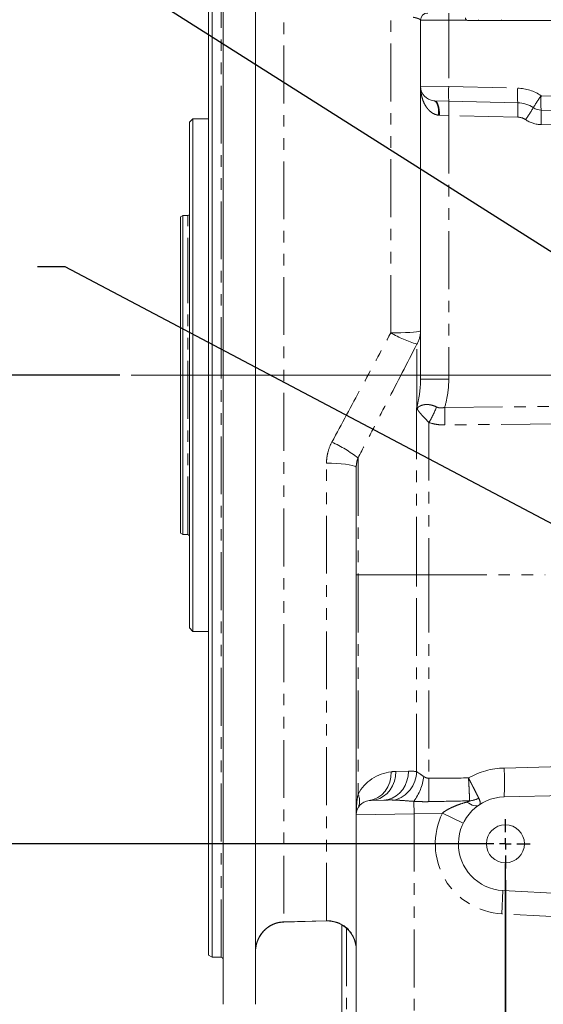
# Model space of a CAD drawing. Units: millimetres. Extents: x 11 to 1180, y 5 to 832.
# Drawn here: x 83 to 141, y 276 to 384 of the extents above; entities that cross this region are included whole.
import ezdxf

# ---------------------------------------------------------------- set-up
doc = ezdxf.new("R2010")
doc.units = ezdxf.units.MM
doc.linetypes.add('PHANTOM', pattern=[12.7, 6.35, -1.27, 1.27, -1.27, 1.27, -1.27])
doc.layers.add('SLD-0', color=7, linetype='Continuous')
doc.styles.add('SLDTEXTSTYLE0', font='TXT', dxfattribs={"width": 0.605})
doc.dimstyles.new('SLDDIMSTYLE0', dxfattribs={"dimtxt": 0, "dimasz": 3.81, "dimexe": 0, "dimexo": 0.0625, "dimgap": 0, "dimtad": 0, "dimtih": 1, "dimtoh": 1, "dimdec": 0, "dimrnd": 1e-09, "dimzin": 0, "dimdsep": 46, "dimtxsty": 'Standard', "dimsah": 1, "dimcen": 0.09, "dimadec": 0, "dimazin": 0, "dimtfac": 3.81, "dimtdec": 0, "dimtofl": 0, "dimtmove": 0, "dimatfit": 3, "dimfxl": 0, "dimfrac": 2, "dimtolj": 1, "dimtzin": 0, "dimarcsym": 0})
doc.dimstyles.new('SLDDIMSTYLE2', dxfattribs={"dimtxt": 3, "dimasz": 3.81, "dimexe": 0, "dimexo": 0.0625, "dimgap": 0.75, "dimtad": 0, "dimdec": 1, "dimlfac": 4, "dimrnd": 1e-09, "dimzin": 12, "dimdsep": 46, "dimtxsty": 'SLDTEXTSTYLE0', "dimsah": 1, "dimcen": 0.09, "dimadec": 0, "dimazin": 0, "dimtfac": 1, "dimtdec": 3, "dimtofl": 0, "dimtmove": 0, "dimatfit": 3, "dimfxl": 0, "dimfrac": 2, "dimtolj": 1, "dimtzin": 12, "dimarcsym": 0})

# ---------------------------------------------------------------- blocks, each defined once
blk = doc.blocks.new('*D82')
at = {"layer": 'SLD-0'}
for p, q in [((94.22, 345.45), (75.69, 345.45)), ((78.87, 345.45), (78.87, 326.47)), ((78.87, 294.01), (78.87, 312.99)), ((135.23, 294.01), (75.69, 294.01))]:
    blk.add_line(p, q, dxfattribs=at)
for points in [[(78.87, 345.45), (78.28, 341.64), (79.45, 341.64)], [(78.87, 294.01), (79.45, 297.82), (78.28, 297.82)]]:
    blk.add_solid(points, dxfattribs=at)
at = {"layer": 'SLD-0', "insert": (77.3, 314.57), "char_height": 3, "attachment_point": 1, "rotation": 90, "style": 'SLDTEXTSTYLE0'}
blk.add_mtext('205.8', dxfattribs=at)
blk = doc.blocks.new('*D83')
at = {"layer": 'SLD-0'}
for p, q in [((132.51, 294.01), (75.69, 294.01)), ((78.87, 294.01), (78.87, 286.86)), ((78.87, 266.23), (78.87, 273.38)), ((132.51, 266.23), (75.69, 266.23))]:
    blk.add_line(p, q, dxfattribs=at)
for points in [[(78.87, 294.01), (78.28, 290.2), (79.45, 290.2)], [(78.87, 266.23), (79.45, 270.04), (78.28, 270.04)]]:
    blk.add_solid(points, dxfattribs=at)
at = {"layer": 'SLD-0', "insert": (77.3, 274.96), "char_height": 3, "attachment_point": 1, "rotation": 90, "style": 'SLDTEXTSTYLE0'}
blk.add_mtext('111.1', dxfattribs=at)
blk = doc.blocks.new('*D84')
at = {"layer": 'SLD-0'}
for p, q in [((136.5, 290.02), (136.5, 160.67)), ((105.54, 275.12), (105.54, 160.67)), ((105.54, 163.85), (96.57, 163.85)), ((136.5, 163.85), (105.54, 163.85))]:
    blk.add_line(p, q, dxfattribs=at)
for points in [[(105.54, 163.85), (109.35, 163.26), (109.35, 164.44)], [(136.5, 163.85), (132.69, 164.44), (132.69, 163.26)]]:
    blk.add_solid(points, dxfattribs=at)
at = {"layer": 'SLD-0', "char_height": 3, "attachment_point": 1, "style": 'SLDTEXTSTYLE0'}
for s, insert in [('123.8', (77.35, 167.72)), ('BOTH SIDES', (70.42, 163.11))]:
    blk.add_mtext(s, dxfattribs=dict(at, insert=insert))
blk = doc.blocks.new('*D87')
at = {"layer": 'SLD-0'}
for p, q in [((274.42, 309.56), (274.42, 124.67)), ((105.54, 275.12), (105.54, 124.67)), ((105.54, 127.85), (183.24, 127.85)), ((274.42, 127.85), (196.72, 127.85))]:
    blk.add_line(p, q, dxfattribs=at)
for points in [[(105.54, 127.85), (109.35, 127.26), (109.35, 128.44)], [(274.42, 127.85), (270.61, 128.44), (270.61, 127.26)]]:
    blk.add_solid(points, dxfattribs=at)
at = {"layer": 'SLD-0', "insert": (184.83, 129.41), "char_height": 3, "attachment_point": 1, "style": 'SLDTEXTSTYLE0'}
blk.add_mtext('675.5', dxfattribs=at)
blk = doc.blocks.new('SW_CENTERMARKSYMBOL_45')
at = {"layer": 'SLD-0', "color": 0}
for p, q in [((0, 1.27), (0, 25.62)), ((-1.27, 0), (-2.72, 0)), ((0, 0), (-0.63, 0)), ((0, 0), (0, 0.63)), ((0, 0), (0, -0.63)), ((0, 0), (0.63, 0)), ((1.27, 0), (2.72, 0)), ((0, -1.27), (0, -2.72))]:
    blk.add_line(p, q, dxfattribs=at)
blk = doc.blocks.new('SW_CENTERMARKSYMBOL_46')
at = {"layer": 'SLD-0', "color": 0}
for p, q in [((0, 1.27), (0, 2.718435)), ((-1.27, 0), (-2.718435, 0)), ((0, 0), (-0.635, 0)), ((0, 0), (0, 0.635)), ((0, 0), (0, -0.635)), ((0, 0), (0.635, 0)), ((1.27, 0), (2.718435, 0)), ((0, -1.27), (0, -2.718435))]:
    blk.add_line(p, q, dxfattribs=at)

msp = doc.modelspace()

# ---------------------------------------------------------------- linework, layer by layer
at = {"color": 7, "linetype": 'Continuous', "lineweight": 15}
for p, q in [((105.54261774, 414.50459053), (105.54261774, 276.39209053)), ((109.09861774, 414.50459053), (109.09861774, 276.39209053)), ((103.95511774, 345.44834053), (103.95511774, 409.11730758)), ((104.33611774, 409.33727803), (104.33611774, 345.44834053)), ((127.19611774, 377.130541), (127.19611774, 384.37384053)), ((132.40311774, 384.34209053), (169.10611774, 384.34209053)), ((133.54611774, 384.34209053), (133.54611774, 384.44051553)), ((136.08611774, 384.44051553), (136.08611774, 384.34209053)), ((127.19611774, 344.98657459), (127.19611774, 377.130541)), ((130.2931031, 375.50794598), (128.74847868, 375.54342939)), ((137.85088682, 375.3343271), (130.2931031, 375.50794598)), ((169.10611774, 373.85432585), (140.4164663, 374.51339011)), ((102.24261774, 373.56818943), (101.86761774, 373.19318943)), ((101.86761774, 359.28218888), (101.86761774, 373.19318943)), ((103.95511774, 373.56818943), (102.24261774, 373.56818943)), ((102.24261774, 359.46920239), (102.24261774, 373.56818943)), ((101.11761774, 362.94068943), (100.86761774, 362.79635186)), ((100.86761774, 354.09725809), (100.86761774, 362.79635186)), ((101.66761774, 362.94068943), (101.11761774, 362.94068943)), ((101.11761774, 354.16923963), (101.11761774, 362.94068943)), ((101.86761774, 317.69318943), (101.86761774, 359.28218888)), ((102.24261774, 317.31818943), (102.24261774, 359.46920239)), ((100.86761774, 328.090027), (100.86761774, 354.09725809)), ((101.11761774, 327.94568943), (101.11761774, 354.16923963)), ((103.95511774, 281.77937348), (103.95511774, 345.44834053)), ((104.33611774, 345.44834053), (104.33611774, 281.55940303)), ((120.14761774, 323.52750553), (120.14761774, 335.26656167)), ((100.86761774, 328.090027), (101.11761774, 327.94568943)), ((101.11761774, 327.94568943), (101.66761774, 327.94568943)), ((120.14761774, 297.17760761), (120.14761774, 323.52750553)), ((101.86761774, 317.69318943), (102.24261774, 317.31818943)), ((102.24261774, 317.31818943), (103.95511774, 317.31818943)), ((155.36460151, 299.64627031), (136.36422661, 299.14872798)), ((121.78319728, 298.7669108), (123.15824975, 298.80291782)), ((120.14761774, 258.24721457), (120.14761774, 297.17760761)), ((136.22967775, 288.87053952), (169.10611774, 287.14755831)), ((112.1910116, 285.41367782), (116.88873289, 285.53983743)), ((118.56011774, 230.13236779), (118.56011774, 285.11549703)), ((103.95511774, 281.77937348), (104.33611774, 281.55940303)), ((104.33611774, 281.55940303), (105.35211774, 281.55940303))]:
    msp.add_line(p, q, dxfattribs=at)
at = {"color": 8, "linetype": 'PHANTOM', "lineweight": 0}
for p, q in [((105.35211774, 345.44834053), (105.35211774, 409.33727803)), ((112.19050593, 406.99260346), (112.19050593, 285.43250858)), ((123.93800593, 350.07085287), (123.93800593, 386.22892184)), ((130.28800593, 384.37384053), (127.19611774, 384.37384053)), ((130.28800593, 384.37384053), (130.28800593, 377.09502727)), ((132.27220914, 384.37384053), (130.28800593, 384.37384053)), ((127.19611774, 377.130541), (130.28800593, 377.09502727)), ((130.28800593, 377.09502727), (137.84578965, 376.92140839)), ((140.41136914, 376.1004714), (169.10611774, 375.44129004)), ((130.28800593, 373.92109888), (129.26505254, 373.95634811)), ((137.85598398, 373.74724581), (130.28800593, 373.92109888)), ((130.28800593, 373.92109888), (130.28800593, 344.98657459)), ((169.10611774, 372.26736165), (140.42156347, 372.92630882)), ((101.66761774, 354.16923963), (101.66761774, 362.94068943)), ((101.66761774, 327.94568943), (101.66761774, 354.16923963)), ((126.80726509, 341.94659442), (126.80726509, 348.84429629)), ((105.35211774, 281.55940303), (105.35211774, 345.44834053)), ((130.28800593, 344.98657459), (127.19611774, 344.98657459)), ((126.75797767, 323.52750553), (126.75797767, 341.81495901)), ((129.84993616, 341.89456774), (155.09222956, 342.11690977)), ((128.10949543, 340.2384386), (128.10949543, 323.52750553)), ((120.34204407, 336.35043713), (120.34204407, 323.52750553)), ((116.88950593, 285.5587743), (116.88950593, 335.76684817)), ((120.34204407, 323.52750553), (120.14761774, 323.52750553)), ((120.34204407, 323.52750553), (126.75797767, 323.52750553)), ((120.34204407, 323.52750553), (120.34204407, 299.46135847)), ((128.10949543, 323.52750553), (126.75797767, 323.52750553)), ((126.75797767, 301.92300107), (126.75797767, 323.52750553)), ((128.10949543, 323.52750553), (128.10949543, 301.2022836)), ((128.10949543, 323.52750553), (140.86883408, 323.52750553)), ((136.3642266, 302.3226405), (155.10322024, 302.81333832)), ((124.48623281, 301.94082281), (125.86128528, 301.97682983)), ((126.49761774, 297.30231807), (126.4620133, 298.66199674)), ((126.49761774, 297.30231807), (120.14761774, 297.17760761)), ((129.59702021, 297.38347878), (126.49761774, 297.30231807)), ((126.49761774, 297.30231807), (126.49761774, 258.12250411)), ((131.8786227, 296.26728431), (129.59702021, 297.38347878)), ((136.22967775, 288.87053952), (136.09674442, 286.3340205)), ((169.1405034, 284.60227048), (136.09674442, 286.3340205)), ((112.19101352, 285.41360596), (112.19050593, 285.43250858)), ((119.08928441, 284.73237171), (119.08928441, 230.13236779))]:
    msp.add_line(p, q, dxfattribs=at)
at = {"color": 8, "linetype": 'PHANTOM', "lineweight": 0, "flags": 128}
for points in [[(128.66547019, 375.54744359), (128.77915971, 375.50946732), (128.88425928, 375.41424175), (128.97687479, 375.26529513), (129.05357467, 375.06814619), (129.11151708, 374.83009962), (129.14855514, 374.55997545), (129.16331654, 374.26778222), (129.15525434, 373.96434618)], [(128.74847868, 375.54342939), (128.85508084, 375.51077813), (128.95624094, 375.41899603), (129.04811082, 375.27157451), (129.12719574, 375.0741215), (129.19048728, 374.83414817), (129.23557783, 374.56078314), (129.26075213, 374.26442529), (129.26505254, 373.95634811)], [(123.93800593, 350.07085287), (124.49954488, 350.07350734), (125.04605975, 350.08360219), (125.56038829, 350.10082041), (126.02637901, 350.1246213), (126.42939837, 350.15425743), (126.75679033, 350.18879814), (126.99827377, 350.22715875), (127.14626537, 350.26813461), (127.19611774, 350.31043895)], [(155.09222956, 340.20785546), (148.74460177, 340.14761885), (129.84993616, 339.96712435)], [(116.88950593, 335.76684817), (117.45104488, 335.76130529), (117.99755975, 335.74022595), (118.51188829, 335.70427209), (118.97787901, 335.65457278), (119.38089837, 335.59268874), (119.70829033, 335.5205633), (119.94977377, 335.44046143), (120.09776537, 335.35489857), (120.14761774, 335.26656167)], [(121.55592623, 298.75496193), (122.05549338, 298.86562313), (122.52611206, 299.07899489), (122.95190289, 299.38787774), (123.3184991, 299.78184953), (123.61353118, 300.24761708), (123.82704434, 300.76946471), (123.95183432, 301.32978455), (123.98369054, 301.90967057)], [(121.78319728, 298.7669108), (122.25857432, 298.82621331), (122.71747348, 298.97741056), (123.1463552, 299.21604156), (123.53256556, 299.53506565), (123.86470967, 299.92507021), (124.1329878, 300.37454837), (124.32948456, 300.87023856), (124.44840243, 301.3975157), (124.48623281, 301.94082281)], [(123.15824975, 298.80291782), (123.6336268, 298.86222033), (124.09252596, 299.01341757), (124.52140767, 299.25204858), (124.90761804, 299.57107267), (125.23976215, 299.96107723), (125.50804028, 300.41055539), (125.70453704, 300.90624557), (125.82345491, 301.43352272), (125.86128528, 301.97682983)], [(133.64372503, 298.28527901), (133.51835732, 298.22190969), (133.37591422, 298.18746643), (133.21828916, 298.18240708), (133.04757741, 298.20679889), (132.86604815, 298.26031763), (132.67611438, 298.3422519), (132.48030081, 298.45151257), (132.28121032, 298.58664729)], [(112.19050593, 285.43250858), (113.71395607, 285.47344335), (116.88950593, 285.5587743)]]:
    msp.add_lwpolyline(points, dxfattribs=at)
at = {"color": 7, "linetype": 'Continuous', "lineweight": 15}
msp.add_circle((136.49886774, 294.00699053), 2.083435, dxfattribs=at)
for centre, radius, start, end in [((127.98986774, 384.37384053), 0.79375, 90, 180), ((132.40311774, 384.62784053), 0.28575, 242.7339555493, 270), ((128.78361774, 377.130541), 1.5875, 180, 265.7318923624), ((137.77796933, 372.16016453), 3.175, 55.828597862, 88.6840216476), ((140.45292504, 376.1004714), 1.5875, 235.828597862, 268.6840216476), ((101.66761774, 363.14068943), 0.2, 270, 0), ((101.66761774, 327.74568943), 0.2, 0, 90), ((121.73511774, 297.17760761), 1.5875, 96.4811625681, 180), ((136.49886774, 294.00699053), 5.1435, 91.5, 267), ((116.97261777, 282.36586569), 3.17500058, 60.0000065796, 91.5488707679), ((116.97261807, 282.36586659), 3.17499967, 0.0058272441, 91.5487915581), ((105.35211774, 281.36890303), 0.1905, 0, 90)]:
    msp.add_arc(centre, radius, start, end, dxfattribs=at)
at = {"color": 8, "linetype": 'PHANTOM', "lineweight": 0}
for centre, radius, start, end in [((137.88420948, 384.57214206), 7.59879147, 175.5056410245, 181.4953865311), ((145.45906734, 376.35020273), 15.18933401, 177.1893156323, 183.1787121873), ((153.01685106, 376.17658385), 15.18933401, 177.1893156323, 183.1787121873), ((137.73641343, 372.16016453), 4.7625, 55.828597862, 88.6840216476), ((155.07609639, 365.67718618), 17.99163973, 144.595831053, 149.5797926174), ((155.58243054, 375.35564685), 15.18933401, 177.1893156323, 183.1787121873), ((115.11694453, 374.66592342), 15.18933401, 357.1893156323, 3.1787121873), ((122.68492257, 374.49207036), 15.18933401, 357.1893156323, 3.1787121873), ((124.04644989, 383.89688537), 17.99163973, 324.595831053, 329.5797926174), ((125.25050206, 373.67113337), 15.18933401, 357.1893156323, 3.1787121873), ((137.81952524, 372.16016453), 1.5875, 55.828597862, 88.6840216476), ((140.49448095, 376.1004714), 3.175, 235.828597862, 268.6840216476), ((124.22697302, 350.31328279), 2.96914608, 330.3467008995, 359.945122274), ((130.53525, 361.53437491), 13.22633611, 240.0796214596, 253.6287089236), ((134.18357663, 359.65680719), 19.1849318, 247.3882503481, 247.7268649432), ((123.68258651, 342.78163549), 3.34678223, 340.8553212984, 344.785186332), ((120.3385388, 345.12356122), 9.17889918, 327.8449498402, 339.7334077747), ((30.19672751, 340.93084604), 99.6578685, 359.4459238673, 0.5540761328), ((111.62136753, 325.13897872), 14.20376707, 52.1229360361, 65.6718331138), ((124.52126509, 297.17760761), 4.7625, 96.4811625681, 151.3454375819), ((123.5116836, 301.95698293), 3.24647192, 284.0019652946, 359.4002556883), ((136.58197956, 294.00699053), 8.31850051, 91.5, 119.7218801921), ((104.78284357, 300.73568411), 31.62122996, 357.1233218786, 2.876678604), ((121.4636663, 302.27115683), 6.16518526, 324.1680517302, 351.7016904337), ((48.9065117, 300.40231288), 79.20702358, 358.7184080477, 0.5786825859), ((118.77747339, 298.70010818), 1.73993777, 334.0545127231, 25.9454872769), ((132.23223805, 301.91753642), 3.21693047, 276.1042899365, 294.9128940498), ((136.49886774, 294.00699053), 7.6835, 153.9314202056, 267), ((117.01096466, 282.42422115), 3.13690543, 0.7267567447, 92.2190062024)]:
    msp.add_arc(centre, radius, start, end, dxfattribs=at)
msp.add_ellipse((121.73511774, 297.17760761), major_axis=(0, 4.7625), ratio=0.3333333333, start_param=1.0706798669, end_param=1.5707963268, dxfattribs=at)
for points, knots in [([(127.19611774, 384.37384053), (127.19611774, 384.40259602), (127.17914086, 384.43132672), (127.12880493, 384.47437836), (127.1078564, 384.4887212), (127.05740843, 384.51738636), (127.02782083, 384.53173654), (126.92689657, 384.57424021), (126.84333166, 384.60200088), (126.64113986, 384.65620049), (126.52262071, 384.68264476), (126.38277136, 384.70822241)], [0, 0, 0, 0, 0.25, 0.25, 0.375, 0.375, 0.5, 0.5, 0.75, 0.75, 1, 1, 1, 1]), ([(129.15525434, 373.96434618), (129.05792255, 373.97524208), (128.96508687, 373.99569744), (128.78701539, 374.05202183), (128.70120313, 374.08829989), (128.46079042, 374.21299529), (128.32080299, 374.31699131), (128.13188346, 374.49324814), (128.07243486, 374.55565395), (127.96200441, 374.68386382), (127.91067955, 374.74996721), (127.76662173, 374.9531938), (127.6837052, 375.09517523), (127.53884635, 375.38882915), (127.47679464, 375.5411264), (127.3723537, 375.85038095), (127.32988808, 376.0073027), (127.2623987, 376.32480782), (127.23743957, 376.48537107), (127.20433433, 376.80711137), (127.19611774, 376.96835386), (127.19611774, 377.130541)], [0, 0, 0, 0, 0.0625, 0.0625, 0.125, 0.125, 0.25, 0.25, 0.3125, 0.3125, 0.375, 0.375, 0.5, 0.5, 0.625, 0.625, 0.75, 0.75, 0.875, 0.875, 1, 1, 1, 1]), ([(117.47278492, 338.08146355), (118.54792702, 340.07935594), (119.62586825, 342.07656187), (121.78125524, 346.07285665), (122.85906602, 348.0717494), (123.93800593, 350.07085287)], [0, 0, 0, 0, 0.5, 0.5, 1, 1, 1, 1]), ([(126.80726509, 348.84429629), (125.72962793, 346.75502305), (124.65321355, 344.66856686), (123.03751796, 341.54469427), (122.49878603, 340.50436819), (121.42078276, 338.42581601), (120.88150137, 337.38759359), (120.34204407, 336.35043713)], [0, 0, 0, 0, 0.5, 0.5, 0.75, 0.75, 1, 1, 1, 1]), ([(126.80726509, 341.94659442), (126.93059401, 342.44591799), (127.02663284, 342.95083443), (127.15923909, 343.96430091), (127.19611774, 344.47362804), (127.19611774, 344.98657459)], [0, 0, 0, 0, 0.5, 0.5, 1, 1, 1, 1]), ([(130.28800593, 344.98657459), (130.28800593, 344.46060856), (130.24943399, 343.94025917), (130.10224035, 342.90976064), (129.99359903, 342.39961436), (129.84993616, 341.89456774)], [0, 0, 0, 0, 0.5, 0.5, 1, 1, 1, 1]), ([(126.91205958, 341.90331041), (126.88461413, 341.88974443), (126.85804165, 341.87558172), (126.80664444, 341.84609842), (126.78152876, 341.83057068), (126.75797767, 341.81495901)], [0, 0, 0, 0, 0.5, 0.5, 1, 1, 1, 1]), ([(128.10949543, 340.2384386), (127.96536601, 340.3920575), (127.82715035, 340.5348692), (127.57244784, 340.80158764), (127.45517394, 340.92623542), (127.24174733, 341.16426127), (127.14702799, 341.2760477), (127.02185477, 341.43547441), (126.98291099, 341.48727617), (126.91013354, 341.58820636), (126.87655453, 341.63781132), (126.8442698, 341.68404266)], [0, 0, 0, 0, 0.25, 0.25, 0.5, 0.5, 0.75, 0.75, 0.875, 0.875, 1, 1, 1, 1]), ([(126.91205958, 341.90331041), (126.94298978, 341.92738613), (126.97428605, 341.94885643), (127.03823266, 341.98930224), (127.07085601, 342.00813759), (127.17098359, 342.06116224), (127.24073348, 342.09186576), (127.38737377, 342.14379667), (127.4642507, 342.16498366), (127.62646668, 342.19647366), (127.7113366, 342.20658096), (127.88574969, 342.21429101), (127.97576394, 342.21200174), (128.16193217, 342.19420932), (128.25895303, 342.17846387), (128.55136774, 342.11146279), (128.74909517, 342.04119676), (128.9491821, 341.94409397)], [0, 0, 0, 0, 0.0625, 0.0625, 0.125, 0.125, 0.25, 0.25, 0.375, 0.375, 0.5, 0.5, 0.625, 0.625, 0.75, 0.75, 1, 1, 1, 1]), ([(128.9491821, 341.94409397), (129.0169635, 341.91119945), (129.08756524, 341.88630559), (129.19746216, 341.86018786), (129.23476062, 341.85335385), (129.3106581, 341.84332303), (129.34947255, 341.84012887), (129.46548927, 341.83589396), (129.54265898, 341.84001416), (129.69673564, 341.85940266), (129.77390261, 341.87477742), (129.84993616, 341.89456774)], [0, 0, 0, 0, 0.25, 0.25, 0.375, 0.375, 0.5, 0.5, 0.75, 0.75, 1, 1, 1, 1]), ([(129.84993616, 339.96712435), (129.70013693, 339.96568621), (129.55098223, 339.96996478), (129.25403112, 339.99053402), (129.10580787, 340.00690438), (128.66733729, 340.07451016), (128.3818969, 340.14460025), (128.10949543, 340.2384386)], [0, 0, 0, 0, 0.25, 0.25, 0.5, 0.5, 1, 1, 1, 1]), ([(116.88950593, 335.76684817), (116.88950593, 335.96853179), (116.90195896, 336.16955934), (116.93936792, 336.47010748), (116.95497465, 336.57002267), (116.99208793, 336.76751093), (117.01362224, 336.86533473), (117.13595063, 337.34991729), (117.28003485, 337.72328401), (117.47278492, 338.08146355)], [0, 0, 0, 0, 0.25, 0.25, 0.375, 0.375, 0.5, 0.5, 1, 1, 1, 1]), ([(120.34204407, 336.35043713), (120.27328052, 336.17702329), (120.22533788, 335.99907713), (120.16236213, 335.63635717), (120.14761774, 335.45124145), (120.14761774, 335.26656167)], [0, 0, 0, 0, 0.5, 0.5, 1, 1, 1, 1]), ([(126.75797767, 301.92300107), (126.80582806, 301.89458029), (126.85966402, 301.85927181), (126.97770532, 301.77938411), (127.0423167, 301.73447185), (127.24914928, 301.59095325), (127.39945833, 301.48684011), (127.56430237, 301.3813541)], [0, 0, 0, 0, 0.25, 0.25, 0.5, 0.5, 1, 1, 1, 1]), ([(127.56430237, 301.3813541), (127.60357824, 301.35622092), (127.64416794, 301.33239831), (127.72891722, 301.2887681), (127.77348998, 301.26881583), (127.86511878, 301.23583774), (127.91213724, 301.22276672), (128.00916553, 301.20539038), (128.05935617, 301.20119529), (128.10949543, 301.2022836)], [0, 0, 0, 0, 0.25, 0.25, 0.5, 0.5, 0.75, 0.75, 1, 1, 1, 1]), ([(133.58733761, 298.99994377), (133.554447, 299.06558123), (133.51910158, 299.13574639), (133.44366148, 299.28502099), (133.40339992, 299.36445877), (133.27659761, 299.61428568), (133.18540491, 299.7935216), (133.03930857, 300.0810346), (132.98887434, 300.18034129), (132.88550201, 300.38411196), (132.8332603, 300.48720317), (132.72773854, 300.69572508), (132.67445826, 300.80115601), (132.59376953, 300.96106661), (132.5667448, 301.0146648), (132.51243488, 301.12246), (132.48500563, 301.17694802), (132.45774756, 301.23112734)], [0, 0, 0, 0, 0.125, 0.125, 0.25, 0.25, 0.5, 0.5, 0.625, 0.625, 0.75, 0.75, 0.875, 0.875, 0.9375, 0.9375, 1, 1, 1, 1]), ([(132.57432168, 298.71884599), (132.57236818, 298.79334759), (132.56998746, 298.87292977), (132.56439134, 299.04208217), (132.5611615, 299.13202312), (132.550299, 299.41460493), (132.54162602, 299.61699324), (132.52655959, 299.94095171), (132.52117273, 300.05273604), (132.50975865, 300.28187349), (132.50380949, 300.39768409), (132.49144687, 300.63169864), (132.48503335, 300.74990286), (132.47506498, 300.92900826), (132.47168403, 300.98901061), (132.46480404, 301.10962588), (132.46128616, 301.17056295), (132.45774756, 301.23112734)], [0, 0, 0, 0, 0.125, 0.125, 0.25, 0.25, 0.5, 0.5, 0.625, 0.625, 0.75, 0.75, 0.875, 0.875, 0.9375, 0.9375, 1, 1, 1, 1]), ([(124.29718429, 298.80697205), (124.09349677, 298.81440348), (123.89499018, 298.81502862), (123.51381522, 298.8116077), (123.33112172, 298.80744463), (123.15824975, 298.80291782)], [0, 0, 0, 0, 0.5, 0.5, 1, 1, 1, 1]), ([(126.4620133, 298.66199674), (126.06222136, 298.69294815), (125.67909881, 298.72354341), (125.12868774, 298.76239197), (124.95210537, 298.77396708), (124.61384965, 298.79342349), (124.45189927, 298.80132735), (124.29718429, 298.80697205)], [0, 0, 0, 0, 0.5, 0.5, 0.75, 0.75, 1, 1, 1, 1]), ([(128.09372139, 298.63075797), (127.82070401, 298.62533396), (127.5480653, 298.62564757), (127.00358049, 298.63669364), (126.73193792, 298.64742643), (126.4620133, 298.66199674)], [0, 0, 0, 0, 0.5, 0.5, 1, 1, 1, 1]), ([(132.57432168, 298.71884599), (131.51622874, 298.69826822), (130.45813895, 298.67752799), (129.40005222, 298.65663317), (128.9646081, 298.64803413), (128.52916449, 298.63940889), (128.09372139, 298.63075797)], [0, 0, 0, 0, 0.012700000145, 0.012700000145, 0.012700000145, 0.017926547506, 0.017926547506, 0.017926547506, 0.017926547506]), ([(129.59702021, 297.38347878), (129.69658515, 297.46092803), (129.79903427, 297.53275148), (130.00831946, 297.66801702), (130.11516781, 297.73143193), (130.4410624, 297.91160806), (130.66590869, 298.01857086), (131.11922967, 298.21094785), (131.34864965, 298.29678971), (131.81192817, 298.45285915), (132.04618222, 298.52312631), (132.28121032, 298.58664729)], [0, 0, 0, 0, 0.125, 0.125, 0.25, 0.25, 0.5, 0.5, 0.75, 0.75, 1, 1, 1, 1]), ([(132.28121032, 298.58664729), (132.3391595, 298.6023092), (132.39648926, 298.61870641), (132.47916608, 298.64760475), (132.50651742, 298.65796184), (132.54344198, 298.67656489), (132.5553578, 298.68335116), (132.56920329, 298.69549348), (132.57307516, 298.69986718), (132.57714204, 298.70932113), (132.57699773, 298.71435563), (132.57432168, 298.71884599)], [0, 0, 0, 0, 0.5, 0.5, 0.75, 0.75, 0.875, 0.875, 0.9375, 0.9375, 1, 1, 1, 1]), ([(133.58733761, 298.99994377), (133.68049101, 298.8140441), (133.73072275, 298.65702004), (133.74133867, 298.50631454), (133.7408528, 298.47837969), (133.73482453, 298.42742988), (133.72929321, 298.40431778), (133.70531538, 298.34179851), (133.6795401, 298.30918043), (133.64372503, 298.28527901)], [0, 0, 0, 0, 0.5, 0.5, 0.625, 0.625, 0.75, 0.75, 1, 1, 1, 1]), ([(109.13845232, 282.52432764), (109.14655208, 282.63381978), (109.16801591, 282.92396669), (109.31933481, 283.38019545), (109.55358454, 283.87060863), (109.87020536, 284.31482239), (110.24511786, 284.69295595), (110.67929042, 285.00554255), (111.15231855, 285.23618626), (111.66201448, 285.39137436), (112.01261838, 285.41866301), (112.19050593, 285.43250858)], [0, 0, 0, 0, 0.0713894755, 0.1891773675, 0.3101703396, 0.424893815, 0.5427462804, 0.6555923848, 0.7716460599, 0.8841389806, 1, 1, 1, 1]), ([(116.8884615, 285.5494057), (116.88811148, 285.54626601), (116.88742878, 285.54014227), (116.88882538, 285.55266975), (116.88950593, 285.5587743)], [0, 0, 0, 0, 0.51270722781, 1, 1, 1, 1])]:
    msp.add_open_spline(points, degree=3, knots=knots, dxfattribs=at)
at = {"color": 7, "linetype": 'Continuous', "lineweight": 15}
for points, knots in [([(132.11736774, 384.62784053), (132.11736774, 384.60256163), (132.12066687, 384.57743579), (132.13426893, 384.52764348), (132.14458004, 384.50336697), (132.17143417, 384.4585534), (132.18829124, 384.43759465), (132.22660127, 384.40159762), (132.24848744, 384.38606641), (132.27220914, 384.37384053)], [0, 0, 0, 0, 0.25, 0.25, 0.5, 0.5, 0.75, 0.75, 1, 1, 1, 1]), ([(109.12496972, 282.5266532), (109.14587789, 282.67493327), (109.1906854, 282.9927069), (109.35425577, 283.45861288), (109.58796685, 283.91406431), (109.89138301, 284.32441144), (110.25043802, 284.68181791), (110.66004777, 284.97458904), (111.1062418, 285.20100995), (111.58093604, 285.3445765), (111.94705858, 285.41328223), (112.15116175, 285.40741356), (112.19073011, 285.40627584)], [0, 0, 0, 0, 0.0976831452, 0.2093411947, 0.32070278, 0.4312525872, 0.541424246, 0.6504374634, 0.7590772845, 0.8666544371, 0.9741490312, 1, 1, 1, 1]), ([(109.10823488, 282.14881209), (109.10355788, 282.25410334), (109.09791611, 282.38111402), (109.12101902, 282.50539976), (109.12496972, 282.5266532)], [0, 0, 0, 0, 0.8289953228, 1, 1, 1, 1])]:
    msp.add_open_spline(points, degree=3, knots=knots, dxfattribs=at)
at = {"color": 8, "linetype": 'PHANTOM', "lineweight": 0}
for points in [[(128.66547019, 375.54744359), (128.69296863, 375.54539136), (128.72067071, 375.5440682), (128.74847868, 375.54342939)], [(129.26505254, 373.95634811), (129.2280974, 373.95762152), (129.19149935, 373.9602887), (129.15525434, 373.96434618)], [(126.75797767, 341.81495901), (126.7743777, 341.8588483), (126.79080696, 341.90272675), (126.80726509, 341.94659442)], [(126.8442698, 341.68404266), (126.81286622, 341.72901221), (126.78396601, 341.77282022), (126.75797767, 341.81495901)], [(123.98369054, 301.90967057), (124.15108159, 301.92868663), (124.31863326, 301.93643406), (124.48623281, 301.94082281)], [(125.86128528, 301.97682983), (126.1605386, 301.98466605), (126.45964784, 301.98206549), (126.75797767, 301.92300107)], [(128.10949543, 301.2022836), (129.55890703, 301.21277043), (131.00832427, 301.22240467), (132.45774756, 301.23112734)]]:
    msp.add_open_spline(points, degree=3, dxfattribs=at)
at = {"color": 7, "linetype": 'Continuous', "lineweight": 15}
msp.add_open_spline([(121.78319728, 298.7669108), (121.68997624, 298.76446972), (121.6156614, 298.761748), (121.55592623, 298.75496193)], degree=3, dxfattribs=at)
at = {"layer": 'SLD-0', "color": 218, "lineweight": 0}
msp.add_line((95.48843307, 345.44834053), (252.72944392, 345.44834053), dxfattribs=at)

# ---------------------------------------------------------------- block references
at = {"layer": 'SLD-0'}
for name, p in [('SW_CENTERMARKSYMBOL_46', (136.49886774, 294.00699053)), ('SW_CENTERMARKSYMBOL_45', (136.49886774, 266.22574053))]:
    msp.add_blockref(name, p, dxfattribs=at)

# ---------------------------------------------------------------- dimensions: what is measured, and where the dimension line sits
for base, p1, p2, picture, middle in [((78.86761774, 345.44834053), (136.49886774, 294.00699053), (95.48843307, 345.44834053), '*D82', (78.86761774, 319.72766553)), ((78.86761774, 266.22574053), (133.78043274, 294.00699053), (133.78043274, 266.22574053), '*D83', (78.86761774, 280.11636553))]:
    dim = msp.add_linear_dim(base=base, p1=p1, p2=p2, angle=90, dimstyle='SLDDIMSTYLE2', dxfattribs=at)
    dim.commit()
    dim.dimension.update_dxf_attribs({"geometry": picture, "text_midpoint": middle, "dimtype": 160})
dim = msp.add_linear_dim(base=(274.42368519, 127.84921934), p1=(105.54261774, 276.39209053), p2=(274.42368519, 310.82754069), dimstyle='SLDDIMSTYLE2', dxfattribs=at)
dim.commit()
dim.dimension.update_dxf_attribs({"geometry": '*D87', "text_midpoint": (189.98315147, 127.84921934), "dimtype": 160})
dim = msp.add_linear_dim(base=(136.49886774, 163.84921934), p1=(105.54261774, 276.39209053), p2=(136.49886774, 291.28855553), text='<>\\PBOTH SIDES', dimstyle='SLDDIMSTYLE2', dxfattribs=at)
dim.commit()
dim.dimension.update_dxf_attribs({"geometry": '*D84', "text_midpoint": (82.50324394, 163.84921934), "dimtype": 160})

# ---------------------------------------------------------------- leaders
at = {"layer": 'SLD-0', "color": 218}
for points in [[(192.8305794, 326.42660806), (79.59810139, 398.235154), (76.59810139, 398.235154)], [(148.01803664, 325.72454655), (88.2164013, 357.32418819), (85.2164013, 357.32418819)]]:
    msp.add_leader(points, dimstyle='SLDDIMSTYLE0', dxfattribs=at)

doc.saveas('drawing.dxf')
